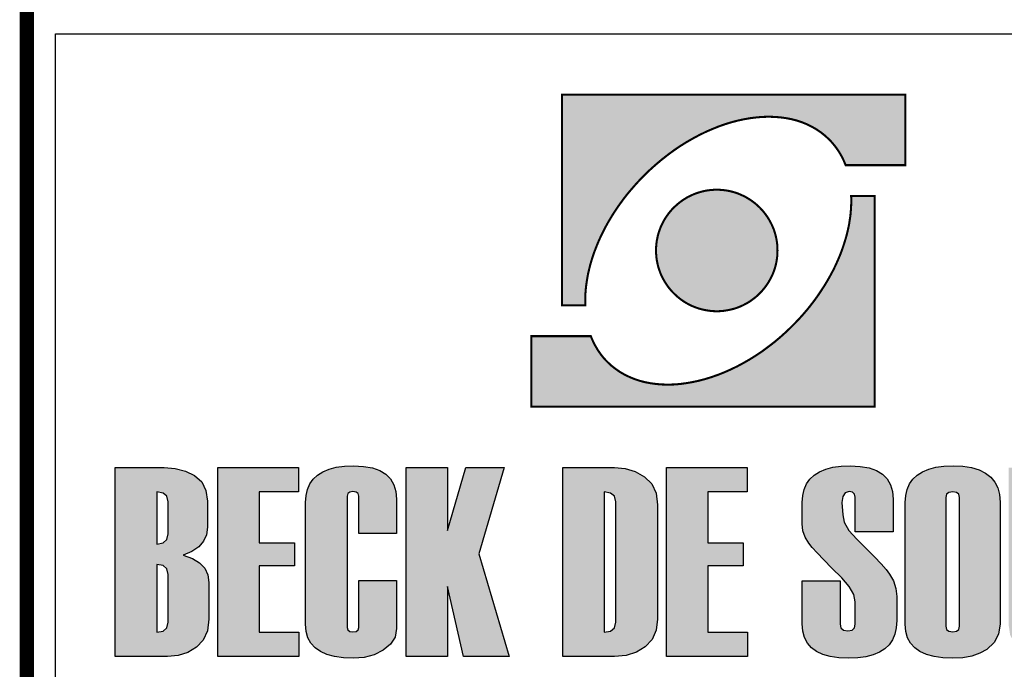
# Model space of a CAD drawing. Extents: x 192126 to 193063, y 1675362 to 1675956.
# Drawn here: x 192783 to 192818, y 1675378 to 1675401 of the extents above; entities that cross this region are included whole.
import ezdxf

# ---------------------------------------------------------------- set-up
doc = ezdxf.new("R2010")
doc.units = 0
doc.header["$MEASUREMENT"] = 0
doc.layers.add('FORMATO_SELO-SERTORIO', color=7, linetype='CONTINUOUS')

msp = doc.modelspace()

# ---------------------------------------------------------------- hatches: boundary and pattern name
at = {"layer": 'FORMATO_SELO-SERTORIO', "linetype": 'CONTINUOUS'}
h = msp.add_hatch(color=242, dxfattribs=at)
h.paths.add_polyline_path([(192802.428, 1675398.322), (192802.428, 1675390.953), (192803.246, 1675390.953), (192803.243, 1675391.088), (192803.243, 1675391.224), (192803.249, 1675391.362), (192803.259, 1675391.503), (192803.275, 1675391.641), (192803.294, 1675391.784), (192803.318, 1675391.925), (192803.344, 1675392.069), (192803.379, 1675392.215), (192803.413, 1675392.358), (192803.456, 1675392.504), (192803.501, 1675392.65), (192803.551, 1675392.796), (192803.607, 1675392.943), (192803.666, 1675393.091), (192803.727, 1675393.237), (192803.796, 1675393.384), (192803.867, 1675393.53), (192803.942, 1675393.676), (192804.022, 1675393.822), (192804.107, 1675393.968), (192804.194, 1675394.111), (192804.287, 1675394.255), (192804.383, 1675394.398), (192804.484, 1675394.539), (192804.587, 1675394.68), (192804.696, 1675394.821), (192804.811, 1675394.959), (192804.927, 1675395.094), (192805.047, 1675395.23), (192805.172, 1675395.363), (192805.299, 1675395.493), (192805.501, 1675395.689), (192805.708, 1675395.875), (192805.918, 1675396.051), (192806.131, 1675396.218), (192806.346, 1675396.377), (192806.567, 1675396.526), (192806.787, 1675396.664), (192807.01, 1675396.792), (192807.233, 1675396.911), (192807.456, 1675397.02), (192807.682, 1675397.119), (192807.905, 1675397.209), (192808.131, 1675397.289), (192808.354, 1675397.358), (192808.577, 1675397.416), (192808.798, 1675397.464), (192809.016, 1675397.501), (192809.234, 1675397.528), (192809.446, 1675397.546), (192809.656, 1675397.552), (192809.863, 1675397.546), (192810.065, 1675397.53), (192810.264, 1675397.504), (192810.456, 1675397.467), (192810.644, 1675397.419), (192810.828, 1675397.358), (192811.003, 1675397.286), (192811.17, 1675397.204), (192811.332, 1675397.111), (192811.489, 1675397.004), (192811.635, 1675396.887), (192811.773, 1675396.76), (192811.821, 1675396.709), (192811.866, 1675396.662), (192811.911, 1675396.608), (192811.954, 1675396.558), (192811.996, 1675396.505), (192812.036, 1675396.449), (192812.073, 1675396.396), (192812.111, 1675396.338), (192812.148, 1675396.282), (192812.182, 1675396.223), (192812.214, 1675396.165), (192812.246, 1675396.104), (192812.275, 1675396.043), (192812.302, 1675395.982), (192812.328, 1675395.92), (192812.355, 1675395.857), (192814.443, 1675395.857), (192814.443, 1675398.322)])
h.paths.add_polyline_path([(192807.316, 1675390.817), (192807.417, 1675390.793), (192807.523, 1675390.775), (192807.629, 1675390.759), (192807.735, 1675390.751), (192807.844, 1675390.748), (192807.953, 1675390.751), (192808.062, 1675390.759), (192808.168, 1675390.775), (192808.272, 1675390.793), (192808.376, 1675390.817), (192808.476, 1675390.844), (192808.575, 1675390.878), (192808.67, 1675390.916), (192808.763, 1675390.958), (192808.856, 1675391.006), (192808.944, 1675391.056), (192809.032, 1675391.112), (192809.114, 1675391.173), (192809.196, 1675391.234), (192809.273, 1675391.303), (192809.345, 1675391.373), (192809.417, 1675391.447), (192809.483, 1675391.524), (192809.547, 1675391.604), (192809.606, 1675391.689), (192809.661, 1675391.774), (192809.712, 1675391.864), (192809.76, 1675391.954), (192809.802, 1675392.047), (192809.842, 1675392.146), (192809.874, 1675392.244), (192809.903, 1675392.345), (192809.927, 1675392.446), (192809.945, 1675392.552), (192809.959, 1675392.658), (192809.967, 1675392.765), (192809.969, 1675392.873), (192809.967, 1675392.982), (192809.959, 1675393.091), (192809.945, 1675393.198), (192809.927, 1675393.301), (192809.903, 1675393.405), (192809.874, 1675393.506), (192809.842, 1675393.604), (192809.802, 1675393.7), (192809.76, 1675393.795), (192809.712, 1675393.886), (192809.661, 1675393.976), (192809.606, 1675394.061), (192809.547, 1675394.143), (192809.483, 1675394.226), (192809.417, 1675394.303), (192809.345, 1675394.377), (192809.273, 1675394.446), (192809.196, 1675394.513), (192809.114, 1675394.576), (192809.032, 1675394.635), (192808.944, 1675394.69), (192808.856, 1675394.744), (192808.763, 1675394.789), (192808.67, 1675394.831), (192808.575, 1675394.871), (192808.476, 1675394.903), (192808.376, 1675394.932), (192808.272, 1675394.956), (192808.168, 1675394.975), (192808.062, 1675394.988), (192807.953, 1675394.996), (192807.844, 1675394.999), (192807.735, 1675394.996), (192807.629, 1675394.988), (192807.523, 1675394.975), (192807.417, 1675394.956), (192807.316, 1675394.932), (192807.215, 1675394.903), (192807.116, 1675394.871), (192807.018, 1675394.831), (192806.925, 1675394.789), (192806.832, 1675394.744), (192806.744, 1675394.69), (192806.657, 1675394.635), (192806.574, 1675394.576), (192806.495, 1675394.513), (192806.418, 1675394.446), (192806.343, 1675394.377), (192806.272, 1675394.303), (192806.205, 1675394.226), (192806.141, 1675394.143), (192806.083, 1675394.061), (192806.027, 1675393.976), (192805.977, 1675393.886), (192805.929, 1675393.795), (192805.886, 1675393.7), (192805.849, 1675393.604), (192805.815, 1675393.506), (192805.785, 1675393.405), (192805.764, 1675393.301), (192805.743, 1675393.198), (192805.73, 1675393.091), (192805.722, 1675392.982), (192805.719, 1675392.873), (192805.722, 1675392.765), (192805.73, 1675392.658), (192805.743, 1675392.552), (192805.764, 1675392.446), (192805.785, 1675392.345), (192805.815, 1675392.244), (192805.849, 1675392.146), (192805.886, 1675392.047), (192805.929, 1675391.954), (192805.977, 1675391.864), (192806.027, 1675391.774), (192806.083, 1675391.689), (192806.141, 1675391.604), (192806.205, 1675391.524), (192806.272, 1675391.447), (192806.343, 1675391.373), (192806.418, 1675391.303), (192806.495, 1675391.234), (192806.574, 1675391.173), (192806.657, 1675391.112), (192806.744, 1675391.056), (192806.832, 1675391.006), (192806.925, 1675390.958), (192807.018, 1675390.916), (192807.116, 1675390.878), (192807.215, 1675390.844)])
h.paths.add_polyline_path([(192813.367, 1675387.412), (192813.367, 1675394.781), (192812.546, 1675394.781), (192812.552, 1675394.645), (192812.549, 1675394.51), (192812.544, 1675394.372), (192812.533, 1675394.231), (192812.52, 1675394.09), (192812.498, 1675393.949), (192812.477, 1675393.806), (192812.448, 1675393.662), (192812.416, 1675393.519), (192812.379, 1675393.373), (192812.336, 1675393.229), (192812.291, 1675393.083), (192812.241, 1675392.937), (192812.188, 1675392.788), (192812.129, 1675392.642), (192812.065, 1675392.496), (192811.999, 1675392.35), (192811.927, 1675392.201), (192811.85, 1675392.055), (192811.771, 1675391.912), (192811.686, 1675391.766), (192811.598, 1675391.622), (192811.505, 1675391.479), (192811.409, 1675391.335), (192811.308, 1675391.192), (192811.205, 1675391.054), (192811.096, 1675390.913), (192810.984, 1675390.775), (192810.867, 1675390.639), (192810.745, 1675390.504), (192810.62, 1675390.371), (192810.493, 1675390.241), (192810.291, 1675390.044), (192810.084, 1675389.858), (192809.874, 1675389.68), (192809.661, 1675389.516), (192809.446, 1675389.356), (192809.228, 1675389.208), (192809.005, 1675389.069), (192808.785, 1675388.942), (192808.562, 1675388.822), (192808.336, 1675388.713), (192808.11, 1675388.612), (192807.887, 1675388.525), (192807.661, 1675388.445), (192807.438, 1675388.376), (192807.215, 1675388.318), (192806.994, 1675388.27), (192806.776, 1675388.233), (192806.558, 1675388.203), (192806.346, 1675388.187), (192806.136, 1675388.182), (192805.929, 1675388.187), (192805.727, 1675388.203), (192805.528, 1675388.23), (192805.337, 1675388.267), (192805.148, 1675388.315), (192804.967, 1675388.376), (192804.792, 1675388.448), (192804.622, 1675388.53), (192804.46, 1675388.623), (192804.306, 1675388.729), (192804.157, 1675388.846), (192804.019, 1675388.974), (192803.971, 1675389.022), (192803.926, 1675389.072), (192803.881, 1675389.122), (192803.838, 1675389.176), (192803.796, 1675389.229), (192803.756, 1675389.285), (192803.719, 1675389.338), (192803.681, 1675389.393), (192803.647, 1675389.452), (192803.612, 1675389.51), (192803.578, 1675389.569), (192803.549, 1675389.63), (192803.519, 1675389.688), (192803.49, 1675389.752), (192803.464, 1675389.813), (192803.437, 1675389.877), (192801.352, 1675389.877), (192801.352, 1675387.412)])
h = msp.add_hatch(color=164, dxfattribs=at)
h.paths.add_polyline_path([(192789.479, 1675382.341), (192789.717, 1675382.505), (192789.887, 1675382.701), (192789.988, 1675382.931), (192790.022, 1675383.193), (192790.022, 1675384.11), (192789.972, 1675384.482), (192789.822, 1675384.78), (192789.57, 1675385.003), (192789.251, 1675385.158), (192788.897, 1675385.25), (192788.506, 1675385.281), (192786.795, 1675385.281), (192786.795, 1675378.669), (192788.626, 1675378.669), (192789.001, 1675378.705), (192789.34, 1675378.814), (192789.643, 1675378.995), (192789.879, 1675379.248), (192790.022, 1675379.574), (192790.069, 1675379.974), (192790.069, 1675381.257), (192790.033, 1675381.529), (192789.926, 1675381.761), (192789.747, 1675381.951), (192789.496, 1675382.101), (192789.174, 1675382.211)])
h.paths.add_polyline_path([(192788.653, 1675382.958), (192788.608, 1675382.763), (192788.473, 1675382.646), (192788.248, 1675382.607), (192788.248, 1675384.428), (192788.473, 1675384.39), (192788.608, 1675384.275), (192788.653, 1675384.082)], flags=16)
h.paths.add_polyline_path([(192788.473, 1675381.85), (192788.608, 1675381.734), (192788.653, 1675381.542), (192788.653, 1675379.868), (192788.608, 1675379.673), (192788.473, 1675379.556), (192788.248, 1675379.518), (192788.248, 1675381.888)], flags=16)
h = msp.add_hatch(color=164, dxfattribs=at)
h.paths.add_polyline_path([(192791.834, 1675384.428), (192793.205, 1675384.428), (192793.205, 1675385.281), (192790.383, 1675385.281), (192790.383, 1675378.669), (192793.223, 1675378.669), (192793.223, 1675379.518), (192791.834, 1675379.518), (192791.834, 1675381.842), (192793.071, 1675381.842), (192793.071, 1675382.643), (192791.834, 1675382.643)])
h.paths.add_polyline_path([(192794.908, 1675384.28), (192794.932, 1675384.371), (192795.001, 1675384.425), (192795.116, 1675384.442), (192795.226, 1675384.425), (192795.293, 1675384.371), (192795.315, 1675384.28), (192795.315, 1675382.971), (192796.638, 1675382.971), (192796.638, 1675384.17), (192796.615, 1675384.445), (192796.544, 1675384.682), (192796.427, 1675384.884), (192796.263, 1675385.048), (192796.051, 1675385.177), (192795.793, 1675385.268), (192795.488, 1675385.323), (192795.135, 1675385.341), (192794.816, 1675385.328), (192794.531, 1675385.29), (192794.279, 1675385.226), (192794.061, 1675385.136), (192793.877, 1675385.02), (192793.726, 1675384.879), (192793.608, 1675384.711), (192793.524, 1675384.518), (192793.474, 1675384.3), (192793.457, 1675384.055), (192793.457, 1675379.799), (192793.478, 1675379.55), (192793.54, 1675379.329), (192793.644, 1675379.138), (192793.789, 1675378.977), (192793.975, 1675378.844), (192794.203, 1675378.742), (192794.472, 1675378.668), (192794.783, 1675378.624), (192795.135, 1675378.609), (192795.509, 1675378.641), (192795.857, 1675378.735), (192796.177, 1675378.893), (192796.433, 1675379.102), (192796.587, 1675379.354), (192796.638, 1675379.647), (192796.638, 1675381.326), (192795.315, 1675381.326), (192795.315, 1675379.692), (192795.293, 1675379.603), (192795.226, 1675379.55), (192795.116, 1675379.532), (192795.001, 1675379.55), (192794.932, 1675379.603), (192794.908, 1675379.692)])
h.paths.add_polyline_path([(192798.428, 1675381.123), (192798.987, 1675378.669), (192800.581, 1675378.669), (192799.517, 1675382.266), (192800.411, 1675385.281), (192799.064, 1675385.281), (192798.428, 1675383.078), (192798.428, 1675385.281), (192796.975, 1675385.281), (192796.975, 1675378.669), (192798.428, 1675378.669)])
h.paths.add_polyline_path([(192802.454, 1675378.669), (192804.27, 1675378.669), (192804.675, 1675378.707), (192805.032, 1675378.822), (192805.342, 1675379.012), (192805.582, 1675379.272), (192805.726, 1675379.592), (192805.773, 1675379.974), (192805.773, 1675383.977), (192805.722, 1675384.381), (192805.569, 1675384.71), (192805.312, 1675384.962), (192804.991, 1675385.139), (192804.64, 1675385.246), (192804.261, 1675385.281), (192802.454, 1675385.281)])
h.paths.add_polyline_path([(192803.907, 1675384.428), (192804.132, 1675384.39), (192804.267, 1675384.275), (192804.311, 1675384.082), (192804.311, 1675379.868), (192804.267, 1675379.673), (192804.132, 1675379.556), (192803.907, 1675379.518)], flags=16)
h.paths.add_polyline_path([(192807.532, 1675381.842), (192808.769, 1675381.842), (192808.769, 1675382.643), (192807.532, 1675382.643), (192807.532, 1675384.428), (192808.903, 1675384.428), (192808.903, 1675385.281), (192806.08, 1675385.281), (192806.08, 1675378.669), (192808.92, 1675378.669), (192808.92, 1675379.518), (192807.532, 1675379.518)])
h.paths.add_polyline_path([(192812.481, 1675381.118), (192812.64, 1675380.836), (192812.693, 1675380.583), (192812.693, 1675379.799), (192812.664, 1675379.673), (192812.577, 1675379.598), (192812.431, 1675379.573), (192812.28, 1675379.598), (192812.189, 1675379.673), (192812.158, 1675379.799), (192812.158, 1675381.317), (192810.836, 1675381.317), (192810.836, 1675379.809), (192810.856, 1675379.557), (192810.916, 1675379.335), (192811.016, 1675379.142), (192811.156, 1675378.98), (192811.337, 1675378.846), (192811.557, 1675378.743), (192811.817, 1675378.669), (192812.118, 1675378.624), (192812.459, 1675378.609), (192812.779, 1675378.623), (192813.065, 1675378.662), (192813.317, 1675378.728), (192813.536, 1675378.82), (192813.721, 1675378.939), (192813.872, 1675379.084), (192813.99, 1675379.255), (192814.074, 1675379.453), (192814.125, 1675379.678), (192814.141, 1675379.928), (192814.141, 1675380.772), (192814.114, 1675381.054), (192814.032, 1675381.315), (192813.894, 1675381.556), (192813.77, 1675381.715), (192813.592, 1675381.916), (192813.361, 1675382.16), (192813.077, 1675382.445), (192812.741, 1675382.772), (192812.469, 1675383.085), (192812.306, 1675383.371), (192812.251, 1675383.63), (192812.223, 1675384.06), (192812.251, 1675384.272), (192812.336, 1675384.4), (192812.478, 1675384.442), (192812.597, 1675384.42), (192812.669, 1675384.354), (192812.693, 1675384.244), (192812.693, 1675383.028), (192814.017, 1675383.028), (192814.017, 1675384.17), (192813.994, 1675384.445), (192813.923, 1675384.682), (192813.806, 1675384.884), (192813.641, 1675385.048), (192813.43, 1675385.177), (192813.172, 1675385.268), (192812.866, 1675385.323), (192812.514, 1675385.341), (192812.195, 1675385.328), (192811.91, 1675385.29), (192811.658, 1675385.226), (192811.44, 1675385.136), (192811.255, 1675385.02), (192811.104, 1675384.879), (192810.987, 1675384.711), (192810.903, 1675384.518), (192810.853, 1675384.3), (192810.836, 1675384.055), (192810.836, 1675383.312), (192810.861, 1675383.073), (192810.936, 1675382.847), (192811.061, 1675382.636), (192811.18, 1675382.488), (192811.354, 1675382.294), (192811.585, 1675382.052), (192811.872, 1675381.763), (192812.215, 1675381.427)])
h.paths.add_polyline_path([(192814.442, 1675379.799), (192814.463, 1675379.55), (192814.524, 1675379.329), (192814.626, 1675379.138), (192814.77, 1675378.977), (192814.954, 1675378.844), (192815.179, 1675378.742), (192815.446, 1675378.668), (192815.753, 1675378.624), (192816.101, 1675378.609), (192816.453, 1675378.629), (192816.77, 1675378.687), (192817.052, 1675378.785), (192817.299, 1675378.921), (192817.553, 1675379.158), (192817.706, 1675379.453), (192817.757, 1675379.809), (192817.757, 1675384.065), (192817.737, 1675384.333), (192817.676, 1675384.569), (192817.574, 1675384.774), (192817.432, 1675384.947), (192817.249, 1675385.089), (192817.026, 1675385.2), (192816.761, 1675385.278), (192816.456, 1675385.326), (192816.111, 1675385.341), (192815.793, 1675385.328), (192815.51, 1675385.29), (192815.259, 1675385.226), (192815.043, 1675385.136), (192814.859, 1675385.02), (192814.709, 1675384.879), (192814.592, 1675384.711), (192814.509, 1675384.518), (192814.459, 1675384.3), (192814.442, 1675384.055)])
h.paths.add_polyline_path([(192815.857, 1675384.235), (192815.884, 1675384.345), (192815.966, 1675384.411), (192816.101, 1675384.433), (192816.232, 1675384.411), (192816.311, 1675384.345), (192816.337, 1675384.235), (192816.337, 1675379.73), (192816.311, 1675379.62), (192816.232, 1675379.554), (192816.101, 1675379.532), (192815.966, 1675379.554), (192815.884, 1675379.62), (192815.857, 1675379.73)], flags=16)
h.paths.add_polyline_path([(192819.507, 1675385.281), (192818.054, 1675385.281), (192818.054, 1675379.799), (192818.111, 1675379.419), (192818.279, 1675379.117), (192818.558, 1675378.891), (192818.822, 1675378.767), (192819.109, 1675378.679), (192819.419, 1675378.627), (192819.751, 1675378.609), (192820.105, 1675378.629), (192820.426, 1675378.687), (192820.714, 1675378.785), (192820.968, 1675378.923), (192821.232, 1675379.16), (192821.39, 1675379.455), (192821.443, 1675379.809), (192821.443, 1675385.281), (192819.99, 1675385.281), (192819.99, 1675379.73), (192819.964, 1675379.62), (192819.884, 1675379.554), (192819.751, 1675379.532), (192819.615, 1675379.554), (192819.534, 1675379.62), (192819.507, 1675379.73)])
h.paths.add_polyline_path([(192821.687, 1675378.669), (192824.966, 1675378.669), (192824.966, 1675379.518), (192823.264, 1675379.518), (192824.854, 1675384.409), (192824.854, 1675385.281), (192821.783, 1675385.281), (192821.783, 1675384.419), (192823.286, 1675384.419), (192821.687, 1675379.508)])

# ---------------------------------------------------------------- linework, layer by layer
at = {"layer": 'FORMATO_SELO-SERTORIO', "color": 164, "linetype": 'CONTINUOUS'}
for p, q in [((192786.795, 1675385.281), (192788.506, 1675385.281)), ((192786.795, 1675378.669), (192786.795, 1675385.281)), ((192788.506, 1675385.281), (192788.897, 1675385.25)), ((192788.897, 1675385.25), (192789.251, 1675385.158)), ((192790.383, 1675385.281), (192793.205, 1675385.281)), ((192790.383, 1675378.669), (192790.383, 1675385.281)), ((192793.205, 1675385.281), (192793.205, 1675384.428)), ((192794.061, 1675385.136), (192794.279, 1675385.226)), ((192794.279, 1675385.226), (192794.531, 1675385.29)), ((192794.531, 1675385.29), (192794.816, 1675385.328)), ((192794.816, 1675385.328), (192795.135, 1675385.341)), ((192795.135, 1675385.341), (192795.488, 1675385.323)), ((192795.488, 1675385.323), (192795.793, 1675385.268)), ((192795.793, 1675385.268), (192796.051, 1675385.177)), ((192796.975, 1675385.281), (192798.428, 1675385.281)), ((192796.975, 1675378.669), (192796.975, 1675385.281)), ((192798.428, 1675383.078), (192799.064, 1675385.281)), ((192798.428, 1675385.281), (192798.428, 1675383.078)), ((192799.064, 1675385.281), (192800.411, 1675385.281)), ((192800.411, 1675385.281), (192799.517, 1675382.266)), ((192802.454, 1675385.281), (192804.261, 1675385.281)), ((192802.454, 1675378.669), (192802.454, 1675385.281)), ((192804.261, 1675385.281), (192804.64, 1675385.246)), ((192804.64, 1675385.246), (192804.991, 1675385.139)), ((192806.08, 1675385.281), (192808.903, 1675385.281)), ((192806.08, 1675378.669), (192806.08, 1675385.281)), ((192808.903, 1675385.281), (192808.903, 1675384.428)), ((192811.44, 1675385.136), (192811.658, 1675385.226)), ((192811.658, 1675385.226), (192811.91, 1675385.29)), ((192811.91, 1675385.29), (192812.195, 1675385.328)), ((192812.195, 1675385.328), (192812.514, 1675385.341)), ((192812.514, 1675385.341), (192812.866, 1675385.323)), ((192812.866, 1675385.323), (192813.172, 1675385.268)), ((192813.172, 1675385.268), (192813.43, 1675385.177)), ((192815.043, 1675385.136), (192815.259, 1675385.226)), ((192815.259, 1675385.226), (192815.51, 1675385.29)), ((192815.51, 1675385.29), (192815.793, 1675385.328)), ((192815.793, 1675385.328), (192816.111, 1675385.341)), ((192816.111, 1675385.341), (192816.456, 1675385.326)), ((192816.456, 1675385.326), (192816.761, 1675385.278)), ((192816.761, 1675385.278), (192817.026, 1675385.2)), ((192789.251, 1675385.158), (192789.57, 1675385.003)), ((192789.57, 1675385.003), (192789.822, 1675384.78)), ((192793.608, 1675384.711), (192793.726, 1675384.879)), ((192793.726, 1675384.879), (192793.877, 1675385.02)), ((192793.877, 1675385.02), (192794.061, 1675385.136)), ((192796.051, 1675385.177), (192796.263, 1675385.048)), ((192796.263, 1675385.048), (192796.427, 1675384.884)), ((192796.427, 1675384.884), (192796.544, 1675384.682)), ((192804.991, 1675385.139), (192805.312, 1675384.962)), ((192805.312, 1675384.962), (192805.569, 1675384.71)), ((192810.987, 1675384.711), (192811.104, 1675384.879)), ((192811.104, 1675384.879), (192811.255, 1675385.02)), ((192811.255, 1675385.02), (192811.44, 1675385.136)), ((192813.43, 1675385.177), (192813.641, 1675385.048)), ((192813.641, 1675385.048), (192813.806, 1675384.884)), ((192813.806, 1675384.884), (192813.923, 1675384.682)), ((192814.592, 1675384.711), (192814.709, 1675384.879)), ((192814.709, 1675384.879), (192814.859, 1675385.02)), ((192814.859, 1675385.02), (192815.043, 1675385.136)), ((192817.026, 1675385.2), (192817.249, 1675385.089)), ((192817.249, 1675385.089), (192817.432, 1675384.947)), ((192817.432, 1675384.947), (192817.574, 1675384.774)), ((192789.822, 1675384.78), (192789.972, 1675384.482)), ((192793.524, 1675384.518), (192793.608, 1675384.711)), ((192796.544, 1675384.682), (192796.615, 1675384.445)), ((192805.569, 1675384.71), (192805.722, 1675384.381)), ((192810.903, 1675384.518), (192810.987, 1675384.711)), ((192813.923, 1675384.682), (192813.994, 1675384.445)), ((192814.509, 1675384.518), (192814.592, 1675384.711)), ((192817.574, 1675384.774), (192817.676, 1675384.569)), ((192817.676, 1675384.569), (192817.737, 1675384.333)), ((192788.248, 1675384.428), (192788.248, 1675382.607)), ((192788.473, 1675384.39), (192788.248, 1675384.428)), ((192788.608, 1675384.275), (192788.473, 1675384.39)), ((192788.653, 1675384.082), (192788.608, 1675384.275)), ((192789.972, 1675384.482), (192790.022, 1675384.11)), ((192791.834, 1675384.428), (192791.834, 1675382.643)), ((192793.205, 1675384.428), (192791.834, 1675384.428)), ((192793.457, 1675384.055), (192793.474, 1675384.3)), ((192793.474, 1675384.3), (192793.524, 1675384.518)), ((192794.932, 1675384.371), (192794.908, 1675384.28)), ((192794.908, 1675384.28), (192794.908, 1675379.692)), ((192795.001, 1675384.425), (192794.932, 1675384.371)), ((192795.116, 1675384.442), (192795.001, 1675384.425)), ((192795.226, 1675384.425), (192795.116, 1675384.442)), ((192795.293, 1675384.371), (192795.226, 1675384.425)), ((192795.315, 1675384.28), (192795.293, 1675384.371)), ((192795.315, 1675382.971), (192795.315, 1675384.28)), ((192796.615, 1675384.445), (192796.638, 1675384.17)), ((192803.907, 1675384.428), (192803.907, 1675379.518)), ((192804.132, 1675384.39), (192803.907, 1675384.428)), ((192804.267, 1675384.275), (192804.132, 1675384.39)), ((192804.311, 1675384.082), (192804.267, 1675384.275)), ((192805.722, 1675384.381), (192805.773, 1675383.977)), ((192807.532, 1675384.428), (192807.532, 1675382.643)), ((192808.903, 1675384.428), (192807.532, 1675384.428)), ((192810.836, 1675384.055), (192810.853, 1675384.3)), ((192810.853, 1675384.3), (192810.903, 1675384.518)), ((192812.251, 1675384.272), (192812.223, 1675384.06)), ((192812.336, 1675384.4), (192812.251, 1675384.272)), ((192812.478, 1675384.442), (192812.336, 1675384.4)), ((192812.597, 1675384.42), (192812.478, 1675384.442)), ((192812.669, 1675384.354), (192812.597, 1675384.42)), ((192812.693, 1675384.244), (192812.669, 1675384.354)), ((192812.693, 1675383.028), (192812.693, 1675384.244)), ((192813.994, 1675384.445), (192814.017, 1675384.17)), ((192814.442, 1675384.055), (192814.459, 1675384.3)), ((192814.459, 1675384.3), (192814.509, 1675384.518)), ((192815.884, 1675384.345), (192815.857, 1675384.235)), ((192815.857, 1675384.235), (192815.857, 1675379.73)), ((192815.966, 1675384.411), (192815.884, 1675384.345)), ((192816.101, 1675384.433), (192815.966, 1675384.411)), ((192816.232, 1675384.411), (192816.101, 1675384.433)), ((192816.311, 1675384.345), (192816.232, 1675384.411)), ((192816.337, 1675384.235), (192816.311, 1675384.345)), ((192816.337, 1675379.73), (192816.337, 1675384.235)), ((192817.737, 1675384.333), (192817.757, 1675384.065)), ((192788.653, 1675382.958), (192788.653, 1675384.082)), ((192790.022, 1675384.11), (192790.022, 1675383.193)), ((192793.457, 1675379.799), (192793.457, 1675384.055)), ((192796.638, 1675384.17), (192796.638, 1675382.971)), ((192804.311, 1675379.868), (192804.311, 1675384.082)), ((192805.773, 1675383.977), (192805.773, 1675379.974)), ((192810.836, 1675383.312), (192810.836, 1675384.055)), ((192812.223, 1675384.06), (192812.251, 1675383.63)), ((192814.017, 1675384.17), (192814.017, 1675383.028)), ((192814.442, 1675379.799), (192814.442, 1675384.055)), ((192817.757, 1675384.065), (192817.757, 1675379.809)), ((192812.251, 1675383.63), (192812.306, 1675383.371)), ((192790.022, 1675383.193), (192789.988, 1675382.931)), ((192810.861, 1675383.073), (192810.836, 1675383.312)), ((192812.306, 1675383.371), (192812.469, 1675383.085)), ((192788.608, 1675382.763), (192788.653, 1675382.958)), ((192789.988, 1675382.931), (192789.887, 1675382.701)), ((192796.638, 1675382.971), (192795.315, 1675382.971)), ((192810.936, 1675382.847), (192810.861, 1675383.073)), ((192811.061, 1675382.636), (192810.936, 1675382.847)), ((192812.469, 1675383.085), (192812.741, 1675382.772)), ((192814.017, 1675383.028), (192812.693, 1675383.028)), ((192788.248, 1675382.607), (192788.473, 1675382.646)), ((192788.473, 1675382.646), (192788.608, 1675382.763)), ((192789.717, 1675382.505), (192789.479, 1675382.341)), ((192789.887, 1675382.701), (192789.717, 1675382.505)), ((192791.834, 1675382.643), (192793.071, 1675382.643)), ((192793.071, 1675382.643), (192793.071, 1675381.842)), ((192807.532, 1675382.643), (192808.769, 1675382.643)), ((192808.769, 1675382.643), (192808.769, 1675381.842)), ((192811.18, 1675382.488), (192811.061, 1675382.636)), ((192811.354, 1675382.294), (192811.18, 1675382.488)), ((192812.741, 1675382.772), (192813.077, 1675382.445)), ((192789.479, 1675382.341), (192789.174, 1675382.211)), ((192789.174, 1675382.211), (192789.496, 1675382.101)), ((192799.517, 1675382.266), (192800.581, 1675378.669)), ((192811.585, 1675382.052), (192811.354, 1675382.294)), ((192813.077, 1675382.445), (192813.361, 1675382.16)), ((192813.361, 1675382.16), (192813.592, 1675381.916)), ((192788.248, 1675381.888), (192788.248, 1675379.518)), ((192788.473, 1675381.85), (192788.248, 1675381.888)), ((192788.608, 1675381.734), (192788.473, 1675381.85)), ((192789.496, 1675382.101), (192789.747, 1675381.951)), ((192789.747, 1675381.951), (192789.926, 1675381.761)), ((192791.834, 1675381.842), (192791.834, 1675379.518)), ((192793.071, 1675381.842), (192791.834, 1675381.842)), ((192807.532, 1675381.842), (192807.532, 1675379.518)), ((192808.769, 1675381.842), (192807.532, 1675381.842)), ((192811.872, 1675381.763), (192811.585, 1675382.052)), ((192813.592, 1675381.916), (192813.77, 1675381.715)), ((192788.653, 1675381.542), (192788.608, 1675381.734)), ((192788.653, 1675379.868), (192788.653, 1675381.542)), ((192789.926, 1675381.761), (192790.033, 1675381.529)), ((192790.033, 1675381.529), (192790.069, 1675381.257)), ((192812.215, 1675381.427), (192811.872, 1675381.763)), ((192812.481, 1675381.118), (192812.215, 1675381.427)), ((192813.77, 1675381.715), (192813.894, 1675381.556)), ((192813.894, 1675381.556), (192814.032, 1675381.315)), ((192790.069, 1675381.257), (192790.069, 1675379.974)), ((192795.315, 1675381.326), (192796.638, 1675381.326)), ((192795.315, 1675379.692), (192795.315, 1675381.326)), ((192796.638, 1675381.326), (192796.638, 1675379.647)), ((192798.428, 1675381.123), (192798.428, 1675378.669)), ((192798.987, 1675378.669), (192798.428, 1675381.123)), ((192810.836, 1675379.809), (192810.836, 1675381.317)), ((192810.836, 1675381.317), (192812.158, 1675381.317)), ((192812.158, 1675381.317), (192812.158, 1675379.799)), ((192812.64, 1675380.836), (192812.481, 1675381.118)), ((192814.032, 1675381.315), (192814.114, 1675381.054)), ((192812.693, 1675380.583), (192812.64, 1675380.836)), ((192814.114, 1675381.054), (192814.141, 1675380.772)), ((192814.141, 1675380.772), (192814.141, 1675379.928)), ((192812.693, 1675379.799), (192812.693, 1675380.583)), ((192788.608, 1675379.673), (192788.653, 1675379.868)), ((192790.069, 1675379.974), (192790.022, 1675379.574)), ((192793.478, 1675379.55), (192793.457, 1675379.799)), ((192804.267, 1675379.673), (192804.311, 1675379.868)), ((192805.773, 1675379.974), (192805.726, 1675379.592)), ((192810.856, 1675379.557), (192810.836, 1675379.809)), ((192812.158, 1675379.799), (192812.189, 1675379.673)), ((192812.664, 1675379.673), (192812.693, 1675379.799)), ((192814.141, 1675379.928), (192814.125, 1675379.678)), ((192814.463, 1675379.55), (192814.442, 1675379.799)), ((192815.857, 1675379.73), (192815.884, 1675379.62)), ((192816.311, 1675379.62), (192816.337, 1675379.73)), ((192817.757, 1675379.809), (192817.706, 1675379.453)), ((192788.248, 1675379.518), (192788.473, 1675379.556)), ((192788.473, 1675379.556), (192788.608, 1675379.673)), ((192790.022, 1675379.574), (192789.879, 1675379.248)), ((192791.834, 1675379.518), (192793.223, 1675379.518)), ((192793.223, 1675379.518), (192793.223, 1675378.669)), ((192793.54, 1675379.329), (192793.478, 1675379.55)), ((192794.908, 1675379.692), (192794.932, 1675379.603)), ((192794.932, 1675379.603), (192795.001, 1675379.55)), ((192795.001, 1675379.55), (192795.116, 1675379.532)), ((192795.116, 1675379.532), (192795.226, 1675379.55)), ((192795.226, 1675379.55), (192795.293, 1675379.603)), ((192795.293, 1675379.603), (192795.315, 1675379.692)), ((192796.638, 1675379.647), (192796.587, 1675379.354)), ((192803.907, 1675379.518), (192804.132, 1675379.556)), ((192804.132, 1675379.556), (192804.267, 1675379.673)), ((192805.726, 1675379.592), (192805.582, 1675379.272)), ((192807.532, 1675379.518), (192808.92, 1675379.518)), ((192808.92, 1675379.518), (192808.92, 1675378.669)), ((192810.916, 1675379.335), (192810.856, 1675379.557)), ((192812.189, 1675379.673), (192812.28, 1675379.598)), ((192812.28, 1675379.598), (192812.431, 1675379.573)), ((192812.431, 1675379.573), (192812.577, 1675379.598)), ((192812.577, 1675379.598), (192812.664, 1675379.673)), ((192814.074, 1675379.453), (192813.99, 1675379.255)), ((192814.125, 1675379.678), (192814.074, 1675379.453)), ((192814.524, 1675379.329), (192814.463, 1675379.55)), ((192815.884, 1675379.62), (192815.966, 1675379.554)), ((192815.966, 1675379.554), (192816.101, 1675379.532)), ((192816.101, 1675379.532), (192816.232, 1675379.554)), ((192816.232, 1675379.554), (192816.311, 1675379.62)), ((192817.706, 1675379.453), (192817.553, 1675379.158)), ((192789.879, 1675379.248), (192789.643, 1675378.995)), ((192793.644, 1675379.138), (192793.54, 1675379.329)), ((192793.789, 1675378.977), (192793.644, 1675379.138)), ((192796.433, 1675379.102), (192796.177, 1675378.893)), ((192796.587, 1675379.354), (192796.433, 1675379.102)), ((192805.342, 1675379.012), (192805.032, 1675378.822)), ((192805.582, 1675379.272), (192805.342, 1675379.012)), ((192811.016, 1675379.142), (192810.916, 1675379.335)), ((192811.156, 1675378.98), (192811.016, 1675379.142)), ((192813.872, 1675379.084), (192813.721, 1675378.939)), ((192813.99, 1675379.255), (192813.872, 1675379.084)), ((192814.626, 1675379.138), (192814.524, 1675379.329)), ((192814.77, 1675378.977), (192814.626, 1675379.138)), ((192817.553, 1675379.158), (192817.299, 1675378.921)), ((192788.626, 1675378.669), (192786.795, 1675378.669)), ((192789.001, 1675378.705), (192788.626, 1675378.669)), ((192789.34, 1675378.814), (192789.001, 1675378.705)), ((192789.643, 1675378.995), (192789.34, 1675378.814)), ((192793.223, 1675378.669), (192790.383, 1675378.669)), ((192793.975, 1675378.844), (192793.789, 1675378.977)), ((192794.203, 1675378.742), (192793.975, 1675378.844)), ((192794.472, 1675378.668), (192794.203, 1675378.742)), ((192794.783, 1675378.624), (192794.472, 1675378.668)), ((192795.857, 1675378.735), (192795.509, 1675378.641)), ((192796.177, 1675378.893), (192795.857, 1675378.735)), ((192798.428, 1675378.669), (192796.975, 1675378.669)), ((192800.581, 1675378.669), (192798.987, 1675378.669)), ((192804.27, 1675378.669), (192802.454, 1675378.669)), ((192804.675, 1675378.707), (192804.27, 1675378.669)), ((192805.032, 1675378.822), (192804.675, 1675378.707)), ((192808.92, 1675378.669), (192806.08, 1675378.669)), ((192811.337, 1675378.846), (192811.156, 1675378.98)), ((192811.557, 1675378.743), (192811.337, 1675378.846)), ((192811.817, 1675378.669), (192811.557, 1675378.743)), ((192812.118, 1675378.624), (192811.817, 1675378.669)), ((192813.317, 1675378.728), (192813.065, 1675378.662)), ((192813.536, 1675378.82), (192813.317, 1675378.728)), ((192813.721, 1675378.939), (192813.536, 1675378.82)), ((192814.954, 1675378.844), (192814.77, 1675378.977)), ((192815.179, 1675378.742), (192814.954, 1675378.844)), ((192815.446, 1675378.668), (192815.179, 1675378.742)), ((192815.753, 1675378.624), (192815.446, 1675378.668)), ((192816.77, 1675378.687), (192816.453, 1675378.629)), ((192817.052, 1675378.785), (192816.77, 1675378.687)), ((192817.299, 1675378.921), (192817.052, 1675378.785)), ((192795.135, 1675378.609), (192794.783, 1675378.624)), ((192795.509, 1675378.641), (192795.135, 1675378.609)), ((192812.459, 1675378.609), (192812.118, 1675378.624)), ((192812.779, 1675378.623), (192812.459, 1675378.609)), ((192813.065, 1675378.662), (192812.779, 1675378.623)), ((192816.101, 1675378.609), (192815.753, 1675378.624)), ((192816.453, 1675378.629), (192816.101, 1675378.609))]:
    msp.add_line(p, q, dxfattribs=at)
at = {"layer": 'FORMATO_SELO-SERTORIO', "const_width": 0.5}
msp.add_lwpolyline([(192783.704, 1675372.446), (192783.704, 1675433.446), (192956.704, 1675433.446), (192956.704, 1675372.446)], close=True, dxfattribs=at)
at = {"layer": 'FORMATO_SELO-SERTORIO'}
for points in [[(192784.704, 1675386.446), (192784.704, 1675400.446), (192925.704, 1675400.446), (192925.704, 1675387.446), (192831.954, 1675387.446)], [(192831.954, 1675386.446), (192925.704, 1675386.446), (192925.704, 1675373.446), (192784.704, 1675373.446), (192784.704, 1675386.446)]]:
    msp.add_lwpolyline(points, dxfattribs=at)
at = {"layer": 'FORMATO_SELO-SERTORIO', "color": 242, "linetype": 'CONTINUOUS', "const_width": 0.072}
for points in [[(192802.428, 1675390.953), (192802.428, 1675398.322), (192814.443, 1675398.322), (192814.443, 1675395.857), (192812.355, 1675395.857), (192812.328, 1675395.92), (192812.302, 1675395.982), (192812.275, 1675396.043), (192812.246, 1675396.104), (192812.214, 1675396.165), (192812.182, 1675396.223), (192812.148, 1675396.282), (192812.111, 1675396.338), (192812.073, 1675396.396), (192812.036, 1675396.449), (192811.996, 1675396.505), (192811.954, 1675396.558), (192811.911, 1675396.608), (192811.866, 1675396.662), (192811.821, 1675396.709), (192811.773, 1675396.76), (192811.635, 1675396.887), (192811.489, 1675397.004), (192811.332, 1675397.111), (192811.17, 1675397.204), (192811.003, 1675397.286), (192810.828, 1675397.358), (192810.644, 1675397.419), (192810.456, 1675397.467), (192810.264, 1675397.504), (192810.065, 1675397.53), (192809.863, 1675397.546), (192809.656, 1675397.552), (192809.446, 1675397.546), (192809.234, 1675397.528), (192809.016, 1675397.501), (192808.798, 1675397.464), (192808.577, 1675397.416), (192808.354, 1675397.358), (192808.131, 1675397.289), (192807.905, 1675397.209), (192807.682, 1675397.119), (192807.456, 1675397.02), (192807.233, 1675396.911), (192807.01, 1675396.792), (192806.787, 1675396.664), (192806.567, 1675396.526), (192806.346, 1675396.377), (192806.131, 1675396.218), (192805.918, 1675396.051), (192805.708, 1675395.875), (192805.501, 1675395.689), (192805.299, 1675395.493), (192805.172, 1675395.363), (192805.047, 1675395.23), (192804.927, 1675395.094), (192804.811, 1675394.959), (192804.696, 1675394.821), (192804.587, 1675394.68), (192804.484, 1675394.539), (192804.383, 1675394.398), (192804.287, 1675394.255), (192804.194, 1675394.111), (192804.107, 1675393.968), (192804.022, 1675393.822), (192803.942, 1675393.676), (192803.867, 1675393.53), (192803.796, 1675393.384), (192803.727, 1675393.237), (192803.666, 1675393.091), (192803.607, 1675392.943), (192803.551, 1675392.796), (192803.501, 1675392.65), (192803.456, 1675392.504), (192803.413, 1675392.358), (192803.379, 1675392.215), (192803.344, 1675392.069), (192803.318, 1675391.925), (192803.294, 1675391.784), (192803.275, 1675391.641), (192803.259, 1675391.503), (192803.249, 1675391.362), (192803.243, 1675391.224), (192803.243, 1675391.088), (192803.246, 1675390.953), (192802.428, 1675390.953)], [(192807.844, 1675390.748), (192807.735, 1675390.751), (192807.629, 1675390.759), (192807.523, 1675390.775), (192807.417, 1675390.793), (192807.316, 1675390.817), (192807.215, 1675390.844), (192807.116, 1675390.878), (192807.018, 1675390.916), (192806.925, 1675390.958), (192806.832, 1675391.006), (192806.744, 1675391.056), (192806.657, 1675391.112), (192806.574, 1675391.173), (192806.495, 1675391.234), (192806.418, 1675391.303), (192806.343, 1675391.373), (192806.272, 1675391.447), (192806.205, 1675391.524), (192806.141, 1675391.604), (192806.083, 1675391.689), (192806.027, 1675391.774), (192805.977, 1675391.864), (192805.929, 1675391.954), (192805.886, 1675392.047), (192805.849, 1675392.146), (192805.815, 1675392.244), (192805.785, 1675392.345), (192805.764, 1675392.446), (192805.743, 1675392.552), (192805.73, 1675392.658), (192805.722, 1675392.765), (192805.719, 1675392.873), (192805.722, 1675392.982), (192805.73, 1675393.091), (192805.743, 1675393.198), (192805.764, 1675393.301), (192805.785, 1675393.405), (192805.815, 1675393.506), (192805.849, 1675393.604), (192805.886, 1675393.7), (192805.929, 1675393.795), (192805.977, 1675393.886), (192806.027, 1675393.976), (192806.083, 1675394.061), (192806.141, 1675394.143), (192806.205, 1675394.226), (192806.272, 1675394.303), (192806.343, 1675394.377), (192806.418, 1675394.446), (192806.495, 1675394.513), (192806.574, 1675394.576), (192806.657, 1675394.635), (192806.744, 1675394.69), (192806.832, 1675394.744), (192806.925, 1675394.789), (192807.018, 1675394.831), (192807.116, 1675394.871), (192807.215, 1675394.903), (192807.316, 1675394.932), (192807.417, 1675394.956), (192807.523, 1675394.975), (192807.629, 1675394.988), (192807.735, 1675394.996), (192807.844, 1675394.999), (192807.953, 1675394.996), (192808.062, 1675394.988), (192808.168, 1675394.975), (192808.272, 1675394.956), (192808.376, 1675394.932), (192808.476, 1675394.903), (192808.575, 1675394.871), (192808.67, 1675394.831), (192808.763, 1675394.789), (192808.856, 1675394.744), (192808.944, 1675394.69), (192809.032, 1675394.635), (192809.114, 1675394.576), (192809.196, 1675394.513), (192809.273, 1675394.446), (192809.345, 1675394.377), (192809.417, 1675394.303), (192809.483, 1675394.226), (192809.547, 1675394.143), (192809.606, 1675394.061), (192809.661, 1675393.976), (192809.712, 1675393.886), (192809.76, 1675393.795), (192809.802, 1675393.7), (192809.842, 1675393.604), (192809.874, 1675393.506), (192809.903, 1675393.405), (192809.927, 1675393.301), (192809.945, 1675393.198), (192809.959, 1675393.091), (192809.967, 1675392.982), (192809.969, 1675392.873), (192809.967, 1675392.765), (192809.959, 1675392.658), (192809.945, 1675392.552), (192809.927, 1675392.446), (192809.903, 1675392.345), (192809.874, 1675392.244), (192809.842, 1675392.146), (192809.802, 1675392.047), (192809.76, 1675391.954), (192809.712, 1675391.864), (192809.661, 1675391.774), (192809.606, 1675391.689), (192809.547, 1675391.604), (192809.483, 1675391.524), (192809.417, 1675391.447), (192809.345, 1675391.373), (192809.273, 1675391.303), (192809.196, 1675391.234), (192809.114, 1675391.173), (192809.032, 1675391.112), (192808.944, 1675391.056), (192808.856, 1675391.006), (192808.763, 1675390.958), (192808.67, 1675390.916), (192808.575, 1675390.878), (192808.476, 1675390.844), (192808.376, 1675390.817), (192808.272, 1675390.793), (192808.168, 1675390.775), (192808.062, 1675390.759), (192807.953, 1675390.751), (192807.844, 1675390.748)], [(192813.367, 1675394.781), (192813.367, 1675387.412), (192801.352, 1675387.412), (192801.352, 1675389.877), (192803.437, 1675389.877), (192803.464, 1675389.813), (192803.49, 1675389.752), (192803.519, 1675389.688), (192803.549, 1675389.63), (192803.578, 1675389.569), (192803.612, 1675389.51), (192803.647, 1675389.452), (192803.681, 1675389.393), (192803.719, 1675389.338), (192803.756, 1675389.285), (192803.796, 1675389.229), (192803.838, 1675389.176), (192803.881, 1675389.122), (192803.926, 1675389.072), (192803.971, 1675389.022), (192804.019, 1675388.974), (192804.157, 1675388.846), (192804.306, 1675388.729), (192804.46, 1675388.623), (192804.622, 1675388.53), (192804.792, 1675388.448), (192804.967, 1675388.376), (192805.148, 1675388.315), (192805.337, 1675388.267), (192805.528, 1675388.23), (192805.727, 1675388.203), (192805.929, 1675388.187), (192806.136, 1675388.182), (192806.346, 1675388.187), (192806.558, 1675388.203), (192806.776, 1675388.233), (192806.994, 1675388.27), (192807.215, 1675388.318), (192807.438, 1675388.376), (192807.661, 1675388.445), (192807.887, 1675388.525), (192808.11, 1675388.612), (192808.336, 1675388.713), (192808.562, 1675388.822), (192808.785, 1675388.942), (192809.005, 1675389.069), (192809.228, 1675389.208), (192809.446, 1675389.356), (192809.661, 1675389.516), (192809.874, 1675389.68), (192810.084, 1675389.858), (192810.291, 1675390.044), (192810.493, 1675390.241), (192810.62, 1675390.371), (192810.745, 1675390.504), (192810.867, 1675390.639), (192810.984, 1675390.775), (192811.096, 1675390.913), (192811.205, 1675391.054), (192811.308, 1675391.192), (192811.409, 1675391.335), (192811.505, 1675391.479), (192811.598, 1675391.622), (192811.686, 1675391.766), (192811.771, 1675391.912), (192811.85, 1675392.055), (192811.927, 1675392.201), (192811.999, 1675392.35), (192812.065, 1675392.496), (192812.129, 1675392.642), (192812.188, 1675392.788), (192812.241, 1675392.937), (192812.291, 1675393.083), (192812.336, 1675393.229), (192812.379, 1675393.373), (192812.416, 1675393.519), (192812.448, 1675393.662), (192812.477, 1675393.806), (192812.498, 1675393.949), (192812.52, 1675394.09), (192812.533, 1675394.231), (192812.544, 1675394.372), (192812.549, 1675394.51), (192812.552, 1675394.645), (192812.546, 1675394.781), (192813.367, 1675394.781)]]:
    msp.add_lwpolyline(points, dxfattribs=at)

doc.saveas('drawing.dxf')
